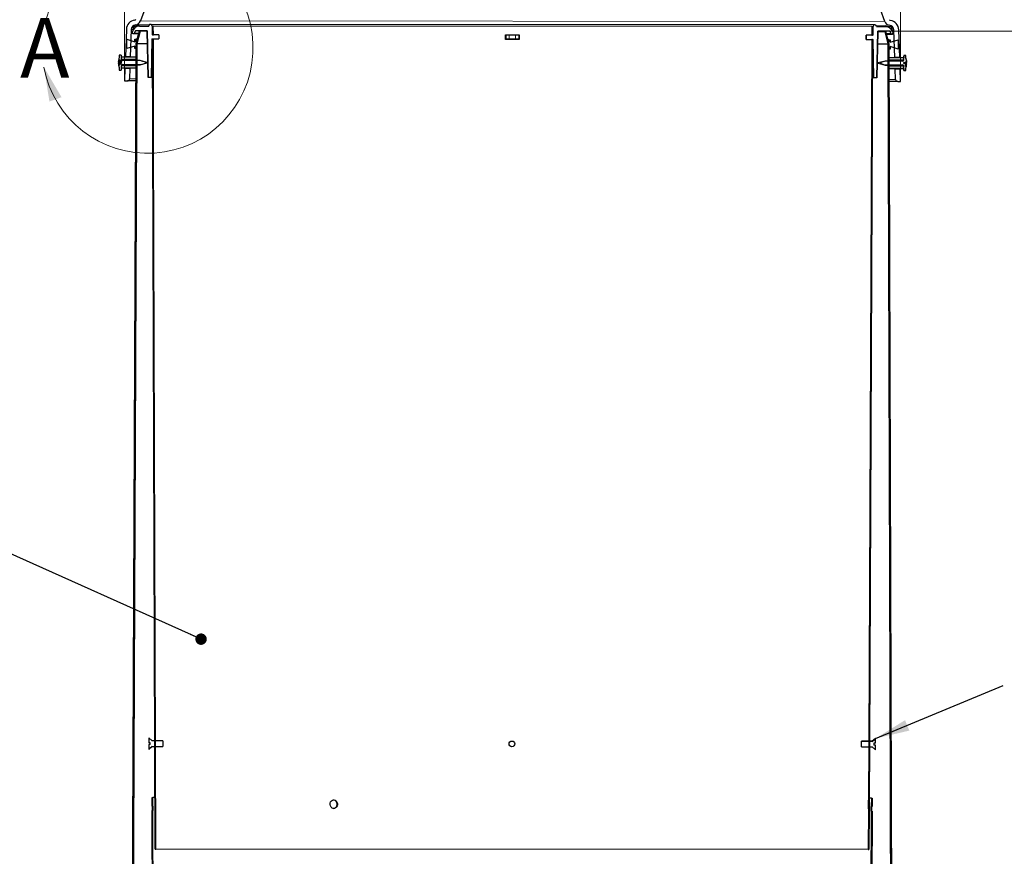
# Model space of a CAD drawing. Units: inches. Extents: x 2 to 154, y 1 to 99.
# Drawn here: x 44 to 72, y 57 to 82 of the extents above; entities that cross this region are included whole.
import ezdxf

# ---------------------------------------------------------------- set-up
doc = ezdxf.new("R2010")
doc.units = ezdxf.units.IN
doc.header["$MEASUREMENT"] = 0
doc.linetypes.add('SLD-Solid', pattern=[0])
doc.styles.add('SLDTEXTSTYLE0', font='GOTHICB.TTF', dxfattribs={"width": 0.913})
doc.styles.add('SLDTEXTSTYLE1', font='GOTHIC.TTF', dxfattribs={"width": 0.913})
doc.styles.get("Standard").update_dxf_attribs({"font": 'GOTHIC.TTF'})
doc.dimstyles.new('SLDDIMSTYLE0', dxfattribs={"dimtxt": 1, "dimasz": 1, "dimexe": 0, "dimexo": 0.0625, "dimgap": 0.25, "dimtad": 0, "dimtih": 1, "dimtoh": 1, "dimdec": 0, "dimzin": 0, "dimdsep": 46, "dimtxsty": 'Standard', "dimsah": 1, "dimcen": 0.09, "dimadec": 0, "dimazin": 0, "dimtfac": 1, "dimtdec": 0, "dimtofl": 0, "dimtmove": 0, "dimatfit": 3, "dimfxl": 0, "dimtolj": 1, "dimtzin": 0, "dimarcsym": 0})
doc.dimstyles.new('SLDDIMSTYLE1', dxfattribs={"dimtxt": 1.25, "dimasz": 1, "dimexe": 0, "dimexo": 0.0625, "dimgap": 0.3125, "dimtad": 0, "dimtih": 1, "dimtoh": 1, "dimzin": 12, "dimdsep": 46, "dimtxsty": 'SLDTEXTSTYLE1', "dimsah": 1, "dimcen": 0.09, "dimadec": 0, "dimazin": 0, "dimtfac": 1, "dimtdec": 3, "dimtofl": 0, "dimtmove": 0, "dimatfit": 3, "dimfxl": 0, "dimtolj": 1, "dimtzin": 12, "dimarcsym": 0})
doc.dimstyles.new('SLDDIMSTYLE2', dxfattribs={"dimtxt": 1.25, "dimasz": 1, "dimexe": 0, "dimexo": 0.0625, "dimgap": 0.3125, "dimtad": 0, "dimtih": 1, "dimtoh": 1, "dimzin": 12, "dimdsep": 46, "dimtxsty": 'SLDTEXTSTYLE1', "dimsah": 1, "dimcen": 0.09, "dimadec": 0, "dimazin": 0, "dimtfac": 1, "dimtdec": 3, "dimtofl": 0, "dimtmove": 0, "dimatfit": 3, "dimfxl": 0, "dimtolj": 1, "dimtzin": 12, "dimarcsym": 0})
doc.dimstyles.new('SLDDIMSTYLE3', dxfattribs={"dimtxt": 1, "dimasz": 0.333333, "dimexe": 0, "dimexo": 0.0625, "dimgap": 0.25, "dimtad": 0, "dimtih": 1, "dimtoh": 1, "dimdec": 0, "dimzin": 0, "dimdsep": 46, "dimtxsty": 'Standard', "dimblk1": 'DOT', "dimblk2": 'DOT', "dimsah": 1, "dimcen": 0.09, "dimadec": 0, "dimazin": 0, "dimtfac": 1, "dimtdec": 0, "dimtofl": 0, "dimtmove": 0, "dimatfit": 3, "dimldrblk": 'DOT', "dimfxl": 0, "dimtolj": 1, "dimtzin": 0, "dimarcsym": 0})

# ---------------------------------------------------------------- blocks, each defined once
blk = doc.blocks.new('*D8')
at = {"color": 7, "linetype": 'SLD-Solid', "lineweight": 0}
for p, q in [((55.766, 94.975), (55.766, 93.486)), ((55.766, 94.975), (56.336, 94.975)), ((60.021, 94.975), (59.452, 94.975)), ((60.021, 94.975), (60.021, 93.486)), ((46.599, 80.002), (46.599, 93.736)), ((69.234, 79.988), (69.234, 93.736)), ((46.599, 93.486), (54.873, 93.486)), ((55.766, 93.486), (56.336, 93.486)), ((60.021, 93.486), (59.452, 93.486)), ((69.234, 93.486), (60.767, 93.486))]:
    blk.add_line(p, q, dxfattribs=at)
for points in [[(46.599, 93.486), (47.599, 93.299), (47.599, 93.674)], [(69.234, 93.486), (68.234, 93.674), (68.234, 93.299)]]:
    blk.add_solid(points, dxfattribs=at)
at = {"color": 7, "linetype": 'SLD-Solid', "lineweight": 0, "char_height": 0.9375, "attachment_point": 1, "style": 'SLDTEXTSTYLE1'}
for s, insert in [('574.9', (56.336, 94.684)), ('%%c', (55.199, 93.195)), ('22 5/8"', (56.539, 93.195))]:
    blk.add_mtext(s, dxfattribs=dict(at, insert=insert))
blk = doc.blocks.new('*D10')
at = {"color": 7, "linetype": 'SLD-Solid', "lineweight": 0}
for p, q in [((58.037, 89.163), (91.793, 89.163)), ((91.543, 89.163), (91.543, 63.325)), ((89.069, 63.325), (89.069, 61.836)), ((89.069, 63.325), (89.639, 63.325)), ((94.017, 63.325), (93.447, 63.325)), ((94.017, 63.325), (94.017, 61.836)), ((89.069, 61.836), (89.639, 61.836)), ((94.017, 61.836), (93.447, 61.836)), ((91.543, 27.068), (91.543, 60.347)), ((74.797, 27.068), (91.793, 27.068))]:
    blk.add_line(p, q, dxfattribs=at)
for points in [[(91.543, 89.163), (91.355, 88.163), (91.73, 88.163)], [(91.543, 27.068), (91.73, 28.068), (91.355, 28.068)]]:
    blk.add_solid(points, dxfattribs=at)
at = {"color": 7, "linetype": 'SLD-Solid', "lineweight": 0, "char_height": 0.9375, "attachment_point": 1, "style": 'SLDTEXTSTYLE1'}
for s, insert in [('1577.2', (89.639, 63.034)), ('62 1/8"', (89.518, 61.544))]:
    blk.add_mtext(s, dxfattribs=dict(at, insert=insert))
blk = doc.blocks.new('*D11')
at = {"color": 7, "linetype": 'SLD-Solid', "lineweight": 0}
for p, q in [((68.926, 81.329), (87.002, 81.329)), ((86.752, 81.329), (86.752, 55.108)), ((84.278, 55.108), (84.278, 53.619)), ((84.278, 55.108), (84.848, 55.108)), ((89.225, 55.108), (88.656, 55.108)), ((89.225, 55.108), (89.225, 53.619)), ((84.278, 53.619), (84.848, 53.619)), ((89.225, 53.619), (88.656, 53.619)), ((86.752, 27.068), (86.752, 52.13)), ((74.797, 27.068), (87.002, 27.068))]:
    blk.add_line(p, q, dxfattribs=at)
for points in [[(86.752, 81.329), (86.564, 80.329), (86.939, 80.329)], [(86.752, 27.068), (86.939, 28.068), (86.564, 28.068)]]:
    blk.add_solid(points, dxfattribs=at)
at = {"color": 7, "linetype": 'SLD-Solid', "lineweight": 0, "char_height": 0.9375, "attachment_point": 1, "style": 'SLDTEXTSTYLE1'}
for s, insert in [('1378.2', (84.848, 54.817)), ('54 1/4"', (84.727, 53.327))]:
    blk.add_mtext(s, dxfattribs=dict(at, insert=insert))
blk = doc.blocks.new('_Dot')
at = {"color": 0, "linetype": 'ByBlock', "lineweight": -2}
blk.add_line((-0.5, 0), (-1, 0), dxfattribs=at)
at = {"color": 0, "linetype": 'ByBlock', "const_width": 0.5}
blk.add_lwpolyline([(-0.25, 0, 1), (0.25, 0, 1)], format="xyb", close=True, dxfattribs=at)

msp = doc.modelspace()

# ---------------------------------------------------------------- linework, layer by layer
at = {"color": 7, "linetype": 'SLD-Solid', "lineweight": 30}
for p, q in [((48.393, 85.278), (47.062, 81.628)), ((68.774, 81.615), (67.447, 85.267)), ((46.653, 81.382), (46.624, 80.576)), ((46.653, 81.382), (46.624, 80.577)), ((46.796, 81.377), (46.767, 80.577)), ((46.862, 81.477), (46.838, 81.344)), ((46.862, 81.477), (46.923, 81.477)), ((46.916, 81.342), (46.876, 81.272)), ((47.263, 81.342), (46.916, 81.342)), ((47.04, 81.477), (46.923, 81.477)), ((46.937, 80.975), (47.034, 81.342)), ((47.034, 81.342), (46.939, 80.982)), ((46.967, 80.971), (47.063, 81.334)), ((47.034, 81.342), (47.063, 81.334)), ((47.04, 81.477), (47.303, 81.477)), ((47.04, 81.477), (47.04, 81.477)), ((47.063, 81.334), (47.263, 81.334)), ((47.263, 81.342), (47.286, 79.977)), ((47.286, 79.977), (47.263, 81.342)), ((47.353, 81.527), (47.353, 81.527)), ((68.483, 81.514), (47.353, 81.527)), ((47.403, 81.476), (47.403, 81.226)), ((47.418, 81.476), (47.419, 81.226)), ((47.419, 81.226), (47.418, 81.476)), ((47.418, 81.476), (47.418, 81.476)), ((47.418, 81.476), (47.438, 81.476)), ((47.439, 81.226), (47.438, 81.476)), ((68.398, 81.464), (47.438, 81.476)), ((68.398, 81.464), (68.397, 81.214)), ((68.398, 81.464), (68.418, 81.464)), ((68.417, 81.214), (68.418, 81.464)), ((68.418, 81.464), (68.417, 81.214)), ((68.418, 81.464), (68.418, 81.464)), ((68.433, 81.214), (68.433, 81.464)), ((68.483, 81.514), (68.483, 81.514)), ((68.533, 81.464), (68.795, 81.464)), ((68.548, 79.964), (68.573, 81.329)), ((68.573, 81.329), (68.548, 79.964)), ((68.919, 81.329), (68.573, 81.329)), ((68.573, 81.321), (68.772, 81.321)), ((68.772, 81.321), (68.801, 81.329)), ((68.772, 81.321), (68.867, 80.958)), ((68.795, 81.464), (68.795, 81.464)), ((68.795, 81.464), (68.912, 81.464)), ((68.896, 80.969), (68.801, 81.329)), ((68.801, 81.329), (68.897, 80.962)), ((68.912, 81.464), (68.973, 81.464)), ((68.96, 81.259), (68.919, 81.329)), ((68.996, 81.337), (68.973, 81.464)), ((69.067, 80.562), (69.04, 81.363)), ((69.21, 80.563), (69.183, 81.368)), ((69.21, 80.562), (69.183, 81.368)), ((46.669, 80.822), (46.669, 81.092)), ((46.669, 81.092), (46.899, 81.019)), ((46.85, 81.257), (47.012, 81.257)), ((46.85, 81.257), (46.85, 81.257)), ((46.899, 81.092), (46.899, 81.019)), ((46.899, 81.019), (46.899, 81.092)), ((46.899, 81.092), (46.899, 81.092)), ((46.899, 81.092), (46.939, 81.092)), ((46.939, 81.092), (46.939, 80.822)), ((46.968, 81.092), (46.939, 81.092)), ((47.4, 81.101), (47.38, 79.977)), ((47.4, 81.101), (47.603, 81.101)), ((47.603, 81.226), (47.403, 81.226)), ((47.419, 81.226), (47.439, 81.226)), ((47.419, 81.096), (47.483, 60.631)), ((47.419, 81.096), (47.419, 81.096)), ((47.439, 81.096), (47.419, 81.096)), ((47.421, 81.101), (47.421, 81.096)), ((47.441, 81.101), (47.441, 81.096)), ((47.603, 81.226), (47.603, 81.101)), ((57.711, 81.09), (57.711, 81.22)), ((57.711, 81.22), (57.724, 81.22)), ((58.111, 81.09), (57.711, 81.09)), ((57.724, 81.22), (57.724, 81.095)), ((57.724, 81.22), (57.817, 81.22)), ((57.817, 81.095), (57.724, 81.095)), ((57.817, 81.22), (58.006, 81.22)), ((58.006, 81.095), (57.817, 81.095)), ((58.006, 81.22), (58.099, 81.22)), ((58.099, 81.095), (58.006, 81.095)), ((58.099, 81.22), (58.111, 81.22)), ((58.099, 81.22), (58.099, 81.095)), ((58.111, 81.22), (58.111, 81.09)), ((58.111, 81.22), (58.111, 81.09)), ((68.233, 81.214), (68.232, 81.089)), ((68.233, 81.089), (68.232, 81.089)), ((68.233, 81.089), (68.233, 81.214)), ((68.433, 81.214), (68.233, 81.214)), ((68.233, 81.214), (68.233, 81.214)), ((68.233, 81.089), (68.435, 81.089)), ((68.327, 60.618), (68.416, 81.084)), ((68.394, 81.084), (68.394, 81.089)), ((68.416, 81.084), (68.396, 81.084)), ((68.397, 81.214), (68.417, 81.214)), ((68.414, 81.084), (68.414, 81.089)), ((68.416, 81.084), (68.416, 81.084)), ((68.454, 79.964), (68.435, 81.089)), ((68.824, 81.244), (68.986, 81.244)), ((68.896, 81.079), (68.867, 81.079)), ((68.896, 80.809), (68.896, 81.079)), ((68.896, 81.079), (68.936, 81.079)), ((68.936, 81.006), (68.936, 81.079)), ((68.936, 81.079), (68.936, 81.006)), ((68.936, 81.079), (68.936, 81.079)), ((68.936, 81.006), (69.166, 81.078)), ((68.986, 81.244), (68.986, 81.244)), ((69.166, 81.078), (69.166, 80.808)), ((46.899, 80.894), (46.669, 80.822)), ((46.899, 80.894), (46.899, 80.822)), ((46.899, 80.822), (46.899, 80.894)), ((46.899, 80.822), (46.899, 80.822)), ((46.939, 80.822), (46.899, 80.822)), ((46.937, 80.822), (46.936, 80.567)), ((46.967, 80.971), (47.269, 80.971)), ((68.566, 80.958), (68.867, 80.958)), ((68.936, 80.809), (68.896, 80.809)), ((68.899, 80.553), (68.898, 80.809)), ((68.936, 80.809), (68.936, 80.881)), ((69.166, 80.808), (68.936, 80.881)), ((68.936, 80.881), (68.936, 80.809)), ((68.936, 80.809), (68.936, 80.809)), ((46.417, 80.436), (46.473, 80.436)), ((46.447, 80.504), (46.428, 80.504)), ((46.447, 80.552), (46.446, 80.552)), ((46.446, 80.552), (46.446, 80.552)), ((46.502, 80.63), (46.447, 80.629)), ((46.447, 80.629), (46.447, 80.552)), ((46.447, 80.552), (46.447, 80.552)), ((46.447, 80.504), (46.502, 80.462)), ((46.447, 80.504), (46.447, 80.449)), ((46.447, 80.406), (46.447, 80.436)), ((46.453, 80.436), (46.502, 80.429)), ((46.502, 80.63), (46.502, 80.629)), ((46.502, 80.629), (46.502, 80.511)), ((46.936, 80.567), (46.502, 80.567)), ((46.502, 80.567), (46.502, 80.499)), ((46.502, 80.511), (46.502, 80.511)), ((46.502, 80.462), (46.502, 80.387)), ((46.502, 80.462), (46.502, 80.441)), ((46.502, 80.407), (46.502, 80.429)), ((46.935, 80.472), (46.541, 80.472)), ((46.624, 80.576), (46.624, 80.577)), ((46.624, 80.567), (46.624, 80.574)), ((46.936, 80.499), (46.935, 80.472)), ((46.939, 80.566), (46.939, 80.499)), ((47.052, 80.472), (46.965, 80.472)), ((47.252, 80.418), (47.052, 80.472)), ((47.052, 80.472), (47.052, 80.471)), ((68.783, 80.459), (68.583, 80.405)), ((68.869, 80.459), (68.783, 80.459)), ((68.895, 80.483), (68.895, 80.552)), ((69.333, 80.553), (68.899, 80.554)), ((68.899, 80.458), (68.899, 80.483)), ((69.293, 80.458), (68.899, 80.459)), ((69.388, 80.616), (69.333, 80.616)), ((69.333, 80.495), (69.333, 80.614)), ((69.333, 80.551), (69.333, 80.553)), ((69.333, 80.482), (69.333, 80.551)), ((69.417, 80.422), (69.375, 80.422)), ((69.377, 80.422), (69.417, 80.422)), ((69.388, 80.614), (69.388, 80.616)), ((69.388, 80.536), (69.388, 80.614)), ((69.389, 80.538), (69.389, 80.536)), ((46.417, 80.394), (46.474, 80.394)), ((46.447, 80.345), (46.422, 80.345)), ((46.429, 80.406), (46.447, 80.406)), ((46.446, 80.272), (46.447, 80.272)), ((46.446, 80.272), (46.446, 80.272)), ((46.502, 80.407), (46.447, 80.406)), ((46.447, 80.396), (46.447, 80.406)), ((46.447, 80.345), (46.492, 80.382)), ((46.447, 80.345), (46.447, 80.38)), ((46.447, 80.272), (46.447, 80.195)), ((46.447, 80.272), (46.447, 80.272)), ((46.447, 80.195), (46.502, 80.195)), ((46.502, 80.402), (46.502, 80.407)), ((46.502, 80.325), (46.502, 80.325)), ((46.502, 80.325), (46.502, 80.257)), ((46.502, 80.314), (46.502, 80.314)), ((46.502, 80.313), (46.502, 80.195)), ((46.502, 80.257), (46.935, 80.257)), ((46.502, 80.195), (46.502, 80.195)), ((46.541, 80.352), (46.935, 80.352)), ((46.612, 80.247), (46.599, 79.877)), ((46.612, 80.247), (46.599, 79.877)), ((46.935, 80.257), (46.744, 34.052)), ((46.756, 80.247), (46.745, 79.938)), ((46.935, 80.352), (46.935, 80.325)), ((46.939, 80.325), (46.939, 80.257)), ((46.965, 80.352), (47.052, 80.352)), ((47.052, 80.352), (47.252, 80.405)), ((47.052, 80.353), (47.052, 80.352)), ((68.583, 80.392), (68.783, 80.339)), ((68.783, 80.339), (68.869, 80.339)), ((68.895, 80.245), (68.895, 80.314)), ((68.899, 80.314), (68.899, 80.339)), ((68.899, 80.339), (69.293, 80.338)), ((69.035, 34.039), (68.9, 80.244)), ((68.9, 80.244), (69.333, 80.243)), ((69.089, 79.924), (69.078, 80.235)), ((69.221, 80.243), (69.221, 80.239)), ((69.234, 79.863), (69.222, 80.235)), ((69.234, 79.863), (69.222, 80.235)), ((69.332, 80.181), (69.387, 80.181)), ((69.333, 80.387), (69.333, 80.415)), ((69.333, 80.404), (69.388, 80.404)), ((69.333, 80.245), (69.333, 80.314)), ((69.333, 80.182), (69.333, 80.302)), ((69.333, 80.243), (69.333, 80.245)), ((69.417, 80.417), (69.361, 80.417)), ((69.417, 80.38), (69.363, 80.38)), ((69.387, 80.367), (69.365, 80.325)), ((69.365, 80.325), (69.388, 80.308)), ((69.387, 80.369), (69.416, 80.368)), ((69.387, 80.181), (69.388, 80.182)), ((69.388, 80.404), (69.388, 80.414)), ((69.405, 80.404), (69.388, 80.404)), ((69.388, 80.38), (69.388, 80.404)), ((69.388, 80.361), (69.388, 80.308)), ((69.406, 80.308), (69.388, 80.308)), ((69.388, 80.182), (69.388, 80.26)), ((69.389, 80.26), (69.389, 80.258)), ((69.389, 80.258), (69.389, 80.258)), ((46.599, 79.877), (46.599, 79.877)), ((46.599, 79.877), (46.682, 79.877)), ((46.933, 79.877), (46.682, 79.877)), ((47.286, 79.977), (47.286, 79.977)), ((47.38, 79.977), (47.286, 79.977)), ((47.422, 79.976), (47.38, 79.977)), ((68.454, 79.964), (68.411, 79.964)), ((68.548, 79.964), (68.454, 79.964)), ((68.548, 79.964), (68.548, 79.964)), ((69.152, 79.863), (68.901, 79.864)), ((69.152, 79.863), (69.234, 79.863)), ((69.234, 79.863), (69.234, 79.863)), ((47.402, 60.631), (47.305, 60.715)), ((47.305, 60.715), (47.402, 60.63)), ((47.305, 60.715), (47.305, 60.576)), ((47.483, 60.631), (47.402, 60.631)), ((47.402, 60.63), (47.402, 60.631)), ((47.715, 60.631), (47.503, 60.631)), ((47.715, 60.63), (47.715, 60.631)), ((47.715, 60.63), (47.715, 60.468)), ((57.899, 60.625), (57.899, 60.625)), ((68.307, 60.618), (68.095, 60.618)), ((68.095, 60.458), (68.095, 60.615)), ((68.409, 60.618), (68.327, 60.618)), ((68.505, 60.702), (68.409, 60.618)), ((68.409, 60.618), (68.409, 60.615)), ((68.505, 60.702), (68.505, 60.7)), ((68.505, 60.563), (68.505, 60.7)), ((47.35, 60.576), (47.305, 60.576)), ((47.305, 60.522), (47.305, 60.383)), ((47.35, 60.522), (47.305, 60.522)), ((47.305, 60.383), (47.402, 60.467)), ((47.35, 60.522), (47.35, 60.576)), ((47.402, 60.467), (47.402, 60.468)), ((47.402, 60.467), (47.484, 60.467)), ((47.484, 60.467), (47.493, 57.476)), ((47.504, 60.467), (47.715, 60.467)), ((47.715, 60.467), (47.715, 60.468)), ((57.899, 60.461), (57.899, 60.461)), ((68.095, 60.454), (68.306, 60.454)), ((68.32, 58.898), (68.326, 60.455)), ((68.326, 60.454), (68.408, 60.454)), ((68.409, 60.458), (68.408, 60.454)), ((68.408, 60.454), (68.505, 60.37)), ((68.505, 60.372), (68.409, 60.458)), ((68.505, 60.563), (68.46, 60.563)), ((68.46, 60.563), (68.46, 60.509)), ((68.505, 60.509), (68.46, 60.509)), ((68.505, 60.372), (68.505, 60.509)), ((68.505, 60.372), (68.505, 60.37)), ((47.404, 58.976), (47.405, 58.726)), ((47.405, 58.726), (47.404, 58.976)), ((47.404, 58.976), (47.404, 58.976)), ((47.404, 58.976), (47.424, 58.976)), ((47.425, 58.726), (47.424, 58.976)), ((47.489, 58.976), (47.424, 58.976)), ((68.384, 58.964), (68.32, 58.964)), ((68.32, 58.898), (68.32, 58.897)), ((68.384, 58.964), (68.383, 58.714)), ((68.384, 58.964), (68.404, 58.964)), ((68.403, 58.714), (68.404, 58.964)), ((68.404, 58.964), (68.403, 58.714)), ((68.404, 58.964), (68.404, 58.964)), ((47.405, 58.726), (47.405, 58.726)), ((47.405, 58.726), (47.425, 58.726)), ((47.405, 58.596), (47.48, 34.976)), ((47.405, 58.596), (47.405, 58.596)), ((47.425, 58.596), (47.405, 58.596)), ((47.425, 58.726), (47.427, 58.726)), ((68.298, 58.651), (68.293, 57.464)), ((68.318, 58.651), (68.313, 57.464)), ((68.313, 57.464), (68.318, 58.65)), ((68.381, 58.714), (68.383, 58.714)), ((68.383, 58.714), (68.403, 58.714)), ((68.403, 58.714), (68.403, 58.714)), ((68.306, 36.398), (68.403, 58.584)), ((68.383, 58.584), (68.381, 58.584)), ((68.403, 58.584), (68.383, 58.584)), ((68.403, 58.584), (68.403, 58.584)), ((47.493, 57.476), (47.493, 57.476)), ((47.493, 57.476), (47.513, 57.476)), ((68.293, 57.464), (47.513, 57.476)), ((68.293, 57.464), (68.313, 57.464)), ((68.313, 57.464), (68.313, 57.464))]:
    msp.add_line(p, q, dxfattribs=at)
at = {"color": 7, "linetype": 'SLD-Solid', "lineweight": 0}
for p, q in [((46.899, 81.654), (46.899, 81.654)), ((47.062, 81.628), (68.774, 81.615)), ((68.936, 81.641), (68.936, 81.641)), ((46.653, 81.382), (46.653, 81.382)), ((46.796, 81.377), (46.839, 81.377)), ((46.82, 81.292), (46.82, 81.292)), ((46.923, 81.477), (46.916, 81.434)), ((46.919, 81.513), (47.318, 81.512)), ((47.418, 81.476), (47.403, 81.476)), ((68.433, 81.464), (68.418, 81.464)), ((68.518, 81.5), (68.917, 81.499)), ((68.919, 81.421), (68.912, 81.464)), ((68.998, 81.363), (69.04, 81.363)), ((69.183, 81.368), (69.183, 81.368)), ((47.015, 81.272), (46.876, 81.272)), ((57.724, 81.095), (57.724, 81.22)), ((57.817, 81.22), (57.817, 81.095)), ((58.006, 81.095), (58.006, 81.22)), ((68.96, 81.259), (68.82, 81.259)), ((69.015, 81.279), (69.015, 81.279)), ((46.447, 80.449), (46.502, 80.441)), ((46.541, 80.472), (46.541, 80.471)), ((46.447, 80.396), (46.502, 80.402)), ((46.501, 80.387), (46.447, 80.38)), ((46.541, 80.353), (46.541, 80.352)), ((69.388, 80.414), (69.333, 80.408)), ((69.388, 80.361), (69.384, 80.362)), ((46.745, 79.938), (46.933, 79.938)), ((68.9, 79.924), (69.089, 79.924))]:
    msp.add_line(p, q, dxfattribs=at)
at = {"color": 7, "linetype": 'SLD-Solid', "lineweight": 30, "flags": 128}
for points in [[(47.493, 57.476), (47.428, 78.219), (47.419, 81.096)], [(47.513, 57.476), (47.448, 78.179), (47.439, 81.096)], [(68.396, 81.084), (68.307, 60.582), (68.3, 58.897)], [(68.416, 81.084), (68.327, 60.543), (68.32, 58.897)], [(46.744, 34.052), (46.833, 55.552), (46.937, 80.975)], [(46.774, 34.052), (46.862, 55.492), (46.967, 80.971)], [(68.867, 80.958), (68.931, 59.135), (69.005, 34.037)], [(68.897, 80.962), (68.961, 59.079), (69.035, 34.036)], [(46.767, 80.567), (46.767, 80.574), (46.767, 80.575)], [(47.052, 80.353), (47.144, 80.378), (47.183, 80.39), (47.222, 80.403), (47.231, 80.408), (47.233, 80.41), (47.234, 80.411), (47.234, 80.412), (47.233, 80.413), (47.233, 80.414), (47.229, 80.417), (47.21, 80.425), (47.131, 80.449), (47.052, 80.471)], [(68.783, 80.454), (68.692, 80.425), (68.671, 80.417), (68.655, 80.408), (68.651, 80.404), (68.649, 80.402), (68.649, 80.399), (68.649, 80.397), (68.65, 80.394), (68.653, 80.391), (68.669, 80.382), (68.735, 80.358), (68.783, 80.344)], [(68.783, 80.454), (68.783, 80.459), (68.783, 80.459)], [(69.067, 80.563), (69.067, 80.563), (69.067, 80.555), (69.067, 80.553)], [(69.21, 80.562), (69.21, 80.563), (69.21, 80.555), (69.21, 80.553)], [(46.612, 80.247), (46.612, 80.247), (46.613, 80.257)], [(46.756, 80.247), (46.756, 80.247), (46.756, 80.257)], [(68.783, 80.339), (68.783, 80.339), (68.783, 80.344)], [(69.078, 80.243), (69.078, 80.239), (69.078, 80.235)], [(69.222, 80.235), (69.222, 80.234), (69.222, 80.235)], [(68.095, 60.458), (68.095, 60.455), (68.095, 60.466), (68.095, 60.489), (68.095, 60.52), (68.095, 60.553), (68.095, 60.584), (68.095, 60.607), (68.095, 60.618), (68.095, 60.615)], [(68.409, 60.615), (68.483, 60.681), (68.505, 60.7)], [(47.402, 60.468), (47.327, 60.403), (47.305, 60.383)], [(47.35, 60.522), (47.35, 60.529), (47.35, 60.535), (47.35, 60.542), (47.35, 60.549), (47.35, 60.556), (47.35, 60.563), (47.35, 60.569), (47.35, 60.576)], [(52.803, 58.74), (52.785, 58.704), (52.757, 58.676), (52.723, 58.661), (52.687, 58.659), (52.652, 58.672), (52.623, 58.697), (52.603, 58.732), (52.594, 58.772), (52.597, 58.814), (52.611, 58.853), (52.636, 58.883), (52.668, 58.902), (52.704, 58.908), (52.74, 58.9), (52.771, 58.879), (52.795, 58.847), (52.808, 58.807), (52.809, 58.765), (52.803, 58.74)], [(68.298, 58.65), (68.298, 58.652), (68.298, 58.669), (68.298, 58.686), (68.298, 58.72), (68.298, 58.76), (68.298, 58.802), (68.299, 58.841), (68.299, 58.872), (68.299, 58.892), (68.3, 58.899), (68.3, 58.898)], [(47.48, 34.976), (47.415, 55.719), (47.405, 58.596)], [(47.407, 58.726), (47.407, 58.652), (47.407, 58.596)], [(47.5, 34.976), (47.435, 55.679), (47.425, 58.596)], [(47.427, 58.726), (47.427, 58.652), (47.427, 58.596)], [(68.318, 58.651), (68.318, 58.65), (68.318, 58.65)], [(68.381, 58.584), (68.381, 58.639), (68.381, 58.714)], [(68.401, 58.584), (68.401, 58.639), (68.401, 58.714)], [(68.383, 58.584), (68.293, 38.082), (68.286, 36.397)], [(68.403, 58.584), (68.313, 38.043), (68.306, 36.397)]]:
    msp.add_lwpolyline(points, dxfattribs=at)
at = {"color": 7, "linetype": 'SLD-Solid', "lineweight": 0, "flags": 128}
for points in [[(69.293, 80.453), (69.293, 80.458), (69.293, 80.458)], [(69.293, 80.338), (69.293, 80.338), (69.293, 80.344)]]:
    msp.add_lwpolyline(points, dxfattribs=at)
at = {"color": 7, "linetype": 'SLD-Solid', "lineweight": 30}
msp.add_circle((57.899, 60.543), 0.082, dxfattribs=at)
at = {"color": 7, "linetype": 'SLD-Solid', "lineweight": 0}
msp.add_arc((47.271, 80.842), 3.076, 190.5113, 163.62, dxfattribs=at)
at = {"color": 7, "linetype": 'SLD-Solid', "lineweight": 30}
for centre, radius, start, end in [((46.938, 81.372), 0.285, 97.688, 177.9655), ((46.938, 81.372), 0.285, 97.6884, 177.965), ((46.895, 81.689), 0.035, 277.6957, 339.954), ((46.895, 81.689), 0.178, 277.6917, 339.9618), ((68.941, 81.676), 0.178, 199.9685, 262.2401), ((68.941, 81.676), 0.035, 199.9742, 262.2358), ((68.898, 81.359), 0.285, 1.9655, 82.243), ((68.898, 81.359), 0.285, 1.9609, 82.2478), ((46.938, 81.372), 0.142, 97.6861, 177.9659), ((47.04, 81.253), 0.224, 89.9655, 169.9655), ((47.04, 81.253), 0.224, 89.9642, 169.9661), ((46.85, 81.287), 0.03, 169.9655, 269.9655), ((46.85, 81.287), 0.03, 169.9652, 329.9662), ((47.353, 81.477), 0.05, 89.9655, 179.9655), ((47.353, 81.477), 0.05, 359.9645, 179.9665), ((68.483, 81.464), 0.05, 359.9641, 179.967), ((68.483, 81.464), 0.05, 359.9655, 89.9655), ((68.795, 81.24), 0.224, 9.9655, 89.9655), ((68.795, 81.24), 0.224, 9.9635, 89.9683), ((68.898, 81.359), 0.142, 1.9647, 82.2454), ((68.986, 81.274), 0.03, 209.9669, 9.9638), ((68.986, 81.274), 0.03, 269.9655, 9.9655), ((46.746, 80.416), 0.329, 164.1716, 176.5827), ((46.757, 80.412), 0.341, 155.8384, 164.3572), ((46.434, 80.504), 0.00552, 156.5078, 178.752), ((46.752, 80.423), 0.324, 176.8864, 183.036), ((46.757, 80.412), 0.342, 155.776, 164.1269), ((67.438, 80.549), 20.992, 179.781, 179.9918), ((46.541, 80.511), 0.0397, 179.8025, 269.5559), ((46.539, 80.508), 0.0356, 204.2317, 273.3132), ((69.292, 80.494), 0.0407, 271.7555, 1.2215), ((69.295, 80.496), 0.0373, 267.438, 346.6116), ((79.877, 80.559), 10.544, 179.6996, 180.0317), ((69.077, 80.398), 0.342, 15.8042, 24.155), ((69.077, 80.398), 0.341, 4.0306, 23.822), ((69.4, 80.49), 0.00569, 8.0422, 23.2582), ((69.089, 80.403), 0.329, 3.3483, 15.7594), ((69.412, 80.417), 0.00736, 41.2327, 45.3021), ((46.441, 80.383), 0.0267, 117.7412, 155.5718), ((46.755, 80.413), 0.339, 183.3484, 191.6067), ((46.757, 80.412), 0.341, 191.2501, 204.0926), ((46.748, 80.408), 0.331, 190.9283, 195.7541), ((46.434, 80.32), 0.00566, 187.3936, 203.7913), ((46.757, 80.412), 0.342, 195.7955, 204.155), ((67.438, 80.25), 20.992, 179.9392, 180.15), ((46.541, 80.313), 0.0396, 90.2983, 180.2053), ((46.538, 80.317), 0.035, 85.9788, 152.4798), ((43.522, 80.414), 3.73, 359.867, 0.064), ((69.081, 80.396), 0.499, 178.9971, 180.9579), ((69.292, 80.303), 0.0409, 359.0552, 87.8299), ((69.296, 80.302), 0.036, 15.8694, 93.514), ((79.877, 80.225), 10.544, 179.8994, 180.2315), ((69.077, 80.398), 0.341, 336.109, 344.6275), ((69.077, 80.398), 0.342, 335.776, 344.1355), ((69.393, 80.428), 0.0272, 297.8015, 334.6047), ((69.082, 80.387), 0.324, 358.7767, 3.0415), ((69.087, 80.395), 0.331, 344.1714, 356.5361), ((69.4, 80.307), 0.00533, 335.6342, 17.624), ((69.077, 80.398), 0.341, 354.9482, 356.8914), ((69.078, 80.4), 0.34, 354.6551, 356.5793), ((69.416, 80.379), 0.00188, 15.9467, 20.7808), ((46.682, 79.94), 0.063, 269.9699, 357.9613), ((69.152, 79.926), 0.063, 181.9666, 269.9643), ((91.938, 60.585), 44.633, 179.833, 180.0109), ((91.938, 60.46), 44.633, 179.9201, 180.098), ((52.678, 58.785), 0.123, 339.3292, 84.007), ((77.644, 58.733), 9.326, 178.9948, 180.495), ((52.692, 58.765), 0.105, 269.8422, 347.4402)]:
    msp.add_arc(centre, radius, start, end, dxfattribs=at)
for centre, major_axis, ratio, start_param, end_param in [((28.64, 80.423), (232.613, -0.14), 0.000602, 1.494173, 1.494177), ((28.64, 80.423), (361.38, -0.217), 0.000602, 1.521351, 1.521504), ((46.554, 80.436), (0.108, -0.013), 0.135705, 3.158206, 3.876093), ((28.64, 80.423), (257.535, -0.155), 0.000602, 1.499683, 1.501386), ((28.64, 80.423), (145.383, -0.087), 0.000602, 1.444596, 1.447629), ((46.502, 80.444), (0, 0.0152), 0.000599, 3.069313, 4.505087), ((28.64, 80.423), (99.691, -0.06), 0.000602, 1.385047, 1.390257), ((28.64, 80.423), (274.151, -0.165), 0.000602, 1.504628, 1.505151), ((28.64, 80.423), (99.691, -0.06), 0.000602, 1.150766, 1.156369), ((28.64, 80.423), (257.535, -0.155), 0.000602, 1.412125, 1.413845), ((28.64, 80.423), (145.383, -0.087), 0.000602, 1.28711, 1.290243), ((28.64, 80.423), (274.151, -0.165), 0.000602, 1.422267, 1.422795), ((28.64, 80.423), (361.38, -0.218), 0.000602, 1.457802, 1.457955), ((69.325, 80.429), (0.133, 0.02), 0.111816, 4.755821, 5.097521), ((69.28, 80.417), (0.108, 0.013), 0.137885, 5.548116, 5.827497), ((28.64, 80.423), (232.613, -0.14), 0.000602, 1.394711, 1.394716), ((28.64, 80.423), (232.613, -0.14), 0.000602, 4.789008, 4.789013), ((46.554, 80.394), (0.108, -0.002), 0.024716, 3.142217, 3.866527), ((46.554, 80.394), (0.108, 0.014), 0.13774, 2.399896, 3.124206), ((28.64, 80.423), (361.38, -0.217), 0.000602, 4.761682, 4.761834), ((46.62, 80.398), (0.129, 0.019), 0.114597, 2.706115, 2.947034), ((46.502, 80.387), (0, 0.0151), 0.000604, 4.65712, 6.10574), ((28.64, 80.423), (145.383, -0.087), 0.000602, 4.835557, 4.838589), ((28.64, 80.423), (257.535, -0.155), 0.000602, 4.781799, 4.783502), ((28.64, 80.423), (99.691, -0.06), 0.000602, 4.892929, 4.898138), ((28.64, 80.423), (274.151, -0.165), 0.000602, 4.777992, 4.778515), ((28.64, 80.423), (99.691, -0.06), 0.000602, 5.126816, 5.132419), ((28.64, 80.423), (145.383, -0.087), 0.000602, 4.992943, 4.996076), ((28.64, 80.423), (257.535, -0.155), 0.000602, 4.86934, 4.87106), ((28.64, 80.423), (274.151, -0.165), 0.000602, 4.860432, 4.86096), ((69.285, 80.379), (0.102, -0.012), 0.146149, 0.708992, 1.100137), ((28.64, 80.423), (361.38, -0.218), 0.000602, 4.825231, 4.825384), ((69.28, 80.417), (0.108, -0.002), 0.024718, 0.000451, 0.718338), ((69.285, 80.379), (0.102, -0.012), 0.146149, 6.227846, 6.366137), ((28.64, 80.423), (232.613, -0.14), 0.000602, 4.888469, 4.888474), ((28.628, 60.56), (136.244, -0.082), 0.000602, 1.430242, 1.432565), ((28.628, 60.56), (136.244, -0.082), 0.000602, 1.274504, 1.276908), ((28.628, 60.56), (136.244, -0.082), 0.000602, 4.85062, 4.852943), ((28.628, 60.56), (136.244, -0.082), 0.000602, 5.006277, 5.008681), ((28.627, 58.798), (207.69, -0.125), 0.000602, 1.378501, 1.378599), ((28.627, 58.798), (207.69, -0.125), 0.000602, 4.904581, 4.90468)]:
    msp.add_ellipse(centre, major_axis=major_axis, ratio=ratio, start_param=start_param, end_param=end_param, dxfattribs=at)
at = {"color": 7, "linetype": 'SLD-Solid', "lineweight": 0}
msp.add_solid([(44.247, 80.281), (44.408, 79.277), (44.761, 79.403)], dxfattribs=at)

# ---------------------------------------------------------------- texts
at = {"color": 7, "linetype": 'SLD-Solid', "lineweight": 0, "insert": (43.553, 81.71), "char_height": 1.73611, "attachment_point": 1, "style": 'SLDTEXTSTYLE0'}
msp.add_mtext('\\fCentury Gothic|b1|i0;A', dxfattribs=at)

# ---------------------------------------------------------------- dimensions: what is measured, and where the dimension line sits
at = {"color": 7, "linetype": 'SLD-Solid', "lineweight": 0}
dim = msp.add_linear_dim(base=(69.23429, 93.48626), p1=(46.59932, 79.87698), p2=(69.23429, 79.86336), text='%%c<>', dimstyle='SLDDIMSTYLE1', override={"dimtxt": 1.25, "dimasz": 1, "dimexe": 0.25, "dimexo": 0.125, "dimgap": 0.25, "dimtad": 0, "dimtih": 1, "dimtoh": 1, "dimzin": 12, "dimtzin": 12}, dxfattribs=at)
dim.commit()
dim.dimension.update_dxf_attribs({"geometry": '*D8', "text_midpoint": (57.81986, 93.48626), "dimtype": 160})
for base, p1, p2, dimstyle, picture, middle in [((91.5429, 27.0676), (57.9123, 89.163), (74.6715, 27.0676), 'SLDDIMSTYLE2', '*D10', (91.5429, 61.8361)), ((86.752, 27.068), (68.801, 81.329), (74.672, 27.068), 'SLDDIMSTYLE1', '*D11', (86.752, 53.619))]:
    dim = msp.add_linear_dim(base=base, p1=p1, p2=p2, angle=90, dimstyle=dimstyle, override={"dimtxt": 1.25, "dimasz": 1, "dimexe": 0.25, "dimexo": 0.125, "dimgap": 0.25, "dimtad": 0, "dimtih": 1, "dimtoh": 1, "dimzin": 12, "dimtzin": 12}, dxfattribs=at)
    dim.commit()
    dim.dimension.update_dxf_attribs({"geometry": picture, "text_midpoint": middle, "dimtype": 160})

# ---------------------------------------------------------------- leaders
at = {"color": 7, "linetype": 'Continuous', "lineweight": 0}
for points, dimstyle in [([(48.831, 63.597), (42.421, 66.466)], 'SLDDIMSTYLE3'), ([(68.505, 60.7), (72.232, 62.241)], 'SLDDIMSTYLE0')]:
    msp.add_leader(points, dimstyle=dimstyle, dxfattribs=at)

doc.saveas('drawing.dxf')
